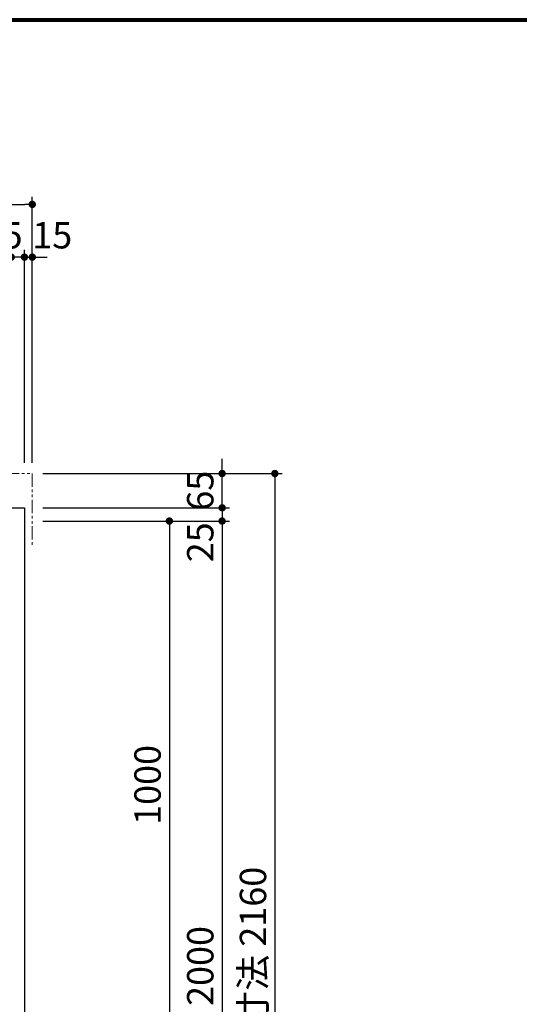
# Model space of a CAD drawing. Units: millimetres. Extents: x 97719 to 123159, y 106110 to 125150.
# Drawn here: x 100662 to 101610, y 112304 to 114170 of the extents above; entities that cross this region are included whole.
import ezdxf

# ---------------------------------------------------------------- set-up
doc = ezdxf.new("R2010")
doc.units = ezdxf.units.MM
doc.header["$LTSCALE"] = 40
doc.header["$MEASUREMENT"] = 0
doc.linetypes.add('PHANTOM2', pattern=[1.25, 0.625, -0.125, 0.125, -0.125, 0.125, -0.125])
doc.layers.get('DEFPOINTS').update_dxf_attribs({"color": 255})
doc.layers.add('DIM', color=1, linetype='Continuous')
doc.layers.add('WAKU', color=2, linetype='Continuous')
doc.styles.get("Standard").update_dxf_attribs({"font": 'SIMPLEX.shx', "bigfont": 'EXTFONT.shx'})
doc.styles.add('STYLE1', font='romans.shx', dxfattribs={"width": 0.7, "bigfont": 'extfont.shx'})
doc.dimstyles.new('ISO-20', dxfattribs={"dimscale": 20, "dimtxt": 2.5, "dimasz": 0.7, "dimexe": 0.7, "dimexo": 1, "dimgap": 0.5, "dimtad": 1, "dimdec": 0, "dimdsep": 46, "dimtxsty": 'STYLE1', "dimblk": 'DOT', "dimcen": 2.5, "dimclrt": 7, "dimadec": 0, "dimazin": 0, "dimtfac": 1, "dimtdec": 0, "dimtix": 1, "dimtmove": 2, "dimatfit": 3, "dimfxl": 1, "dimarcsym": 0})

# ---------------------------------------------------------------- blocks, each defined once
blk = doc.blocks.new('_Dot')
at = {"color": 0, "linetype": 'ByBlock', "lineweight": -2}
blk.add_line((-0.5, 0), (-1, 0), dxfattribs=at)
at = {"color": 0, "linetype": 'ByBlock', "const_width": 0.5}
blk.add_lwpolyline([(-0.25, 0, 1), (0.25, 0, 1)], format="xyb", close=True, dxfattribs=at)
blk = doc.blocks.new('*D269')
at = {"layer": 'DEFPOINTS', "color": 0, "lineweight": 18}
for p in [(100646.2, 113720), (100646.2, 113320), (100671.2, 113310)]:
    blk.add_point(p, dxfattribs=at)
at = {"layer": 'DIM', "color": 0, "lineweight": -2}
for p, q in [((100646.2, 113340), (100646.2, 113734)), ((100671.2, 113330), (100671.2, 113734)), ((100632.2, 113720), (100618.2, 113720)), ((100671.2, 113720), (100646.2, 113720)), ((100685.2, 113720), (100699.2, 113720))]:
    blk.add_line(p, q, dxfattribs=at)
at = {"layer": 'DIM', "color": 0, "lineweight": -2, "xscale": 14, "yscale": 14, "zscale": 14}
blk.add_blockref('_Dot', (100646.2, 113720), dxfattribs=at)
at = {"layer": 'DIM', "color": 0, "lineweight": -2, "xscale": 14, "yscale": 14, "zscale": 14, "rotation": 180}
blk.add_blockref('_Dot', (100671.2, 113720), dxfattribs=at)
at = {"layer": 'DIM', "color": 7, "lineweight": 18, "insert": (100629.9, 113755), "char_height": 50, "attachment_point": 5}
blk.add_mtext('25', dxfattribs=at)
blk = doc.blocks.new('*D272')
at = {"layer": 'DEFPOINTS', "color": 0, "lineweight": 18}
for p in [(100686.2, 113820), (98176.2, 113310), (100686.2, 113310)]:
    blk.add_point(p, dxfattribs=at)
at = {"layer": 'DIM', "color": 0, "lineweight": -2}
for p, q in [((98176.2, 113330), (98176.2, 113834)), ((98190.2, 113820), (100672.2, 113820)), ((100686.2, 113330), (100686.2, 113834))]:
    blk.add_line(p, q, dxfattribs=at)
at = {"layer": 'DIM', "color": 0, "lineweight": -2, "xscale": 14, "yscale": 14, "zscale": 14, "rotation": 180}
blk.add_blockref('_Dot', (98176.2, 113820), dxfattribs=at)
at = {"layer": 'DIM', "color": 0, "lineweight": -2, "xscale": 14, "yscale": 14, "zscale": 14}
blk.add_blockref('_Dot', (100686.2, 113820), dxfattribs=at)
at = {"layer": 'DIM', "color": 7, "lineweight": 18, "insert": (99431.2, 113855), "char_height": 50, "attachment_point": 5}
blk.add_mtext('UB据付必要寸法 2510', dxfattribs=at)
blk = doc.blocks.new('*D274')
at = {"layer": 'DEFPOINTS', "color": 0, "lineweight": 18}
for p in [(100706.2, 113220), (100671.2, 112220), (100946.2, 112220)]:
    blk.add_point(p, dxfattribs=at)
at = {"layer": 'DIM', "color": 0, "lineweight": -2}
for p, q in [((100726.2, 113220), (100960.2, 113220)), ((100946.2, 113206), (100946.2, 112234)), ((100691.2, 112220), (100960.2, 112220))]:
    blk.add_line(p, q, dxfattribs=at)
at = {"layer": 'DIM', "color": 0, "lineweight": -2, "xscale": 14, "yscale": 14, "zscale": 14}
for p, rotation in [((100946.2, 113220), 90), ((100946.2, 112220), 270)]:
    blk.add_blockref('_Dot', p, dxfattribs=dict(at, rotation=rotation))
at = {"layer": 'DIM', "color": 7, "lineweight": 18, "insert": (100911.2, 112720), "char_height": 50, "attachment_point": 5, "rotation": 90}
blk.add_mtext('1000', dxfattribs=at)
blk = doc.blocks.new('*D276')
at = {"layer": 'DEFPOINTS', "color": 0, "lineweight": 18}
for p in [(100686.2, 113245), (100686.2, 113220), (101046.2, 113220)]:
    blk.add_point(p, dxfattribs=at)
at = {"layer": 'DIM', "color": 0, "lineweight": -2}
for p, q in [((101046.2, 113259), (101046.2, 113273)), ((100706.2, 113245), (101060.2, 113245)), ((101046.2, 113245), (101046.2, 113220)), ((100706.2, 113220), (101060.2, 113220)), ((101046.2, 113206), (101046.2, 113192))]:
    blk.add_line(p, q, dxfattribs=at)
at = {"layer": 'DIM', "color": 0, "lineweight": -2, "xscale": 14, "yscale": 14, "zscale": 14}
for p, rotation in [((101046.2, 113245), 270), ((101046.2, 113220), 90)]:
    blk.add_blockref('_Dot', p, dxfattribs=dict(at, rotation=rotation))
at = {"layer": 'DIM', "color": 7, "lineweight": 18, "insert": (101011.2, 113179.7), "char_height": 50, "attachment_point": 5, "rotation": 90}
blk.add_mtext('25', dxfattribs=at)
blk = doc.blocks.new('*D277')
at = {"layer": 'DEFPOINTS', "color": 0, "lineweight": 18}
for p in [(100706.2, 113220), (100686.2, 111220), (101046.2, 111220)]:
    blk.add_point(p, dxfattribs=at)
at = {"layer": 'DIM', "color": 0, "lineweight": -2}
for p, q in [((100726.2, 113220), (101060.2, 113220)), ((101046.2, 113206), (101046.2, 111234)), ((100706.2, 111220), (101060.2, 111220))]:
    blk.add_line(p, q, dxfattribs=at)
at = {"layer": 'DIM', "color": 0, "lineweight": -2, "xscale": 14, "yscale": 14, "zscale": 14}
for p, rotation in [((101046.2, 113220), 90), ((101046.2, 111220), 270)]:
    blk.add_blockref('_Dot', p, dxfattribs=dict(at, rotation=rotation))
at = {"layer": 'DIM', "color": 7, "lineweight": 18, "insert": (101011.2, 112220), "char_height": 50, "attachment_point": 5, "rotation": 90}
blk.add_mtext('UB内寸法 2000', dxfattribs=at)
blk = doc.blocks.new('*D279')
at = {"layer": 'DEFPOINTS', "color": 0, "lineweight": 18}
for p in [(100686.2, 113310), (100686.2, 111150), (101146.2, 111150)]:
    blk.add_point(p, dxfattribs=at)
at = {"layer": 'DIM', "color": 0, "lineweight": -2}
for p, q in [((100706.2, 113310), (101160.2, 113310)), ((101146.2, 113296), (101146.2, 111164)), ((100706.2, 111150), (101160.2, 111150))]:
    blk.add_line(p, q, dxfattribs=at)
at = {"layer": 'DIM', "color": 0, "lineweight": -2, "xscale": 14, "yscale": 14, "zscale": 14}
for p, rotation in [((101146.2, 113310), 90), ((101146.2, 111150), 270)]:
    blk.add_blockref('_Dot', p, dxfattribs=dict(at, rotation=rotation))
at = {"layer": 'DIM', "color": 7, "lineweight": 18, "insert": (101111.2, 112230), "char_height": 50, "attachment_point": 5, "rotation": 90}
blk.add_mtext('UB据付必要寸法 2160', dxfattribs=at)
blk = doc.blocks.new('A$C4BF75FBD')
at = {"color": 3}
for p, q in [((0, 2050), (2450, 2050)), ((2450, 2050), (2450, 0))]:
    blk.add_line(p, q, dxfattribs=at)
blk = doc.blocks.new('*D296')
at = {"layer": 'DEFPOINTS', "color": 0, "lineweight": 18}
for p in [(100686.2, 113720), (100686.2, 113519.8), (100671.2, 113339.8)]:
    blk.add_point(p, dxfattribs=at)
at = {"layer": 'DIM', "color": 0, "lineweight": -2}
for p, q in [((100671.2, 113359.8), (100671.2, 113734)), ((100686.2, 113539.8), (100686.2, 113734)), ((100657.2, 113720), (100643.2, 113720)), ((100671.2, 113720), (100686.2, 113720)), ((100700.2, 113720), (100714.2, 113720))]:
    blk.add_line(p, q, dxfattribs=at)
at = {"layer": 'DIM', "color": 0, "lineweight": -2, "xscale": 14, "yscale": 14, "zscale": 14}
blk.add_blockref('_Dot', (100671.2, 113720), dxfattribs=at)
at = {"layer": 'DIM', "color": 0, "lineweight": -2, "xscale": 14, "yscale": 14, "zscale": 14, "rotation": 180}
blk.add_blockref('_Dot', (100686.2, 113720), dxfattribs=at)
at = {"layer": 'DIM', "color": 7, "lineweight": 18, "insert": (100724, 113755), "char_height": 50, "attachment_point": 5}
blk.add_mtext('15', dxfattribs=at)
blk = doc.blocks.new('*D297')
at = {"layer": 'DEFPOINTS', "color": 0, "lineweight": 18}
for p in [(100729.2, 113310), (101046.2, 113310), (100686.2, 113245)]:
    blk.add_point(p, dxfattribs=at)
at = {"layer": 'DIM', "color": 0, "lineweight": -2}
for p, q in [((101046.2, 113324), (101046.2, 113338)), ((100749.2, 113310), (101060.2, 113310)), ((101046.2, 113245), (101046.2, 113310)), ((100706.2, 113245), (101060.2, 113245)), ((101046.2, 113231), (101046.2, 113217))]:
    blk.add_line(p, q, dxfattribs=at)
at = {"layer": 'DIM', "color": 0, "lineweight": -2, "xscale": 14, "yscale": 14, "zscale": 14}
for p, rotation in [((101046.2, 113310), 270), ((101046.2, 113245), 90)]:
    blk.add_blockref('_Dot', p, dxfattribs=dict(at, rotation=rotation))
at = {"layer": 'DIM', "color": 7, "lineweight": 18, "insert": (101011.2, 113277.5), "char_height": 50, "attachment_point": 5, "rotation": 90}
blk.add_mtext('65', dxfattribs=at)

msp = doc.modelspace()

# ---------------------------------------------------------------- linework, layer by layer
at = {"color": 1, "linetype": 'PHANTOM2', "lineweight": 18}
for p, q in [((100536.2, 113310), (100686.2, 113310)), ((100686.2, 113310), (100686.2, 113170))]:
    msp.add_line(p, q, dxfattribs=at)
at = {"layer": 'DEFPOINTS', "color": 9, "lineweight": 80}
msp.add_line((97819, 114169.9), (108979, 114169.9), dxfattribs=at)
at = {"layer": 'WAKU', "lineweight": 80}
msp.add_line((97819, 114169.9), (108979, 114169.9), dxfattribs=at)

# ---------------------------------------------------------------- block references
at = {"lineweight": 18}
msp.add_blockref('A$C4BF75FBD', (98221.2, 111195), dxfattribs=at)

# ---------------------------------------------------------------- dimensions: what is measured, and where the dimension line sits
at = {"layer": 'DIM', "lineweight": 18}
for base, p1, p2, angle, text, picture, middle in [((100686.2, 113820), (98176.2, 113310), (100686.2, 113310), 180, 'UB据付必要寸法 <>', '*D272', (99431.2, 113855)), ((101146.2, 111150), (100686.2, 113310), (100686.2, 111150), 90, 'UB据付必要寸法 <>', '*D279', (101111.2, 112230)), ((101046.2, 111220), (100706.2, 113220), (100686.2, 111220), 90, 'UB内寸法 <>', '*D277', (101011.2, 112220))]:
    dim = msp.add_linear_dim(base=base, p1=p1, p2=p2, angle=angle, text=text, dimstyle='ISO-20', dxfattribs=at)
    dim.commit()
    dim.dimension.update_dxf_attribs({"geometry": picture, "text_midpoint": middle})
dim = msp.add_linear_dim(base=(100646.2, 113720), p1=(100671.2, 113310), p2=(100646.2, 113320), angle=180, dimstyle='ISO-20', override={"dimtmove": 1}, dxfattribs=at)
dim.commit()
dim.dimension.update_dxf_attribs({"geometry": '*D269', "text_midpoint": (100629.9, 113720), "dimtype": 160})
for base, p1, p2, angle, picture, middle in [((100686.2, 113720), (100671.2, 113339.8), (100686.2, 113519.8), 180, '*D296', (100724, 113755)), ((101046.2, 113220), (100686.2, 113245), (100686.2, 113220), 90, '*D276', (101011.2, 113179.7))]:
    dim = msp.add_linear_dim(base=base, p1=p1, p2=p2, angle=angle, dimstyle='ISO-20', dxfattribs=at)
    dim.commit()
    dim.dimension.update_dxf_attribs({"geometry": picture, "text_midpoint": middle, "dimtype": 160})
for base, p1, p2, picture, middle in [((101046.2, 113310), (100686.2, 113245), (100729.2, 113310), '*D297', (101011.2, 113277.5)), ((100946.2, 112220), (100706.2, 113220), (100671.2, 112220), '*D274', (100911.2, 112720))]:
    dim = msp.add_linear_dim(base=base, p1=p1, p2=p2, angle=90, dimstyle='ISO-20', dxfattribs=at)
    dim.commit()
    dim.dimension.update_dxf_attribs({"geometry": picture, "text_midpoint": middle})

doc.saveas('drawing.dxf')
